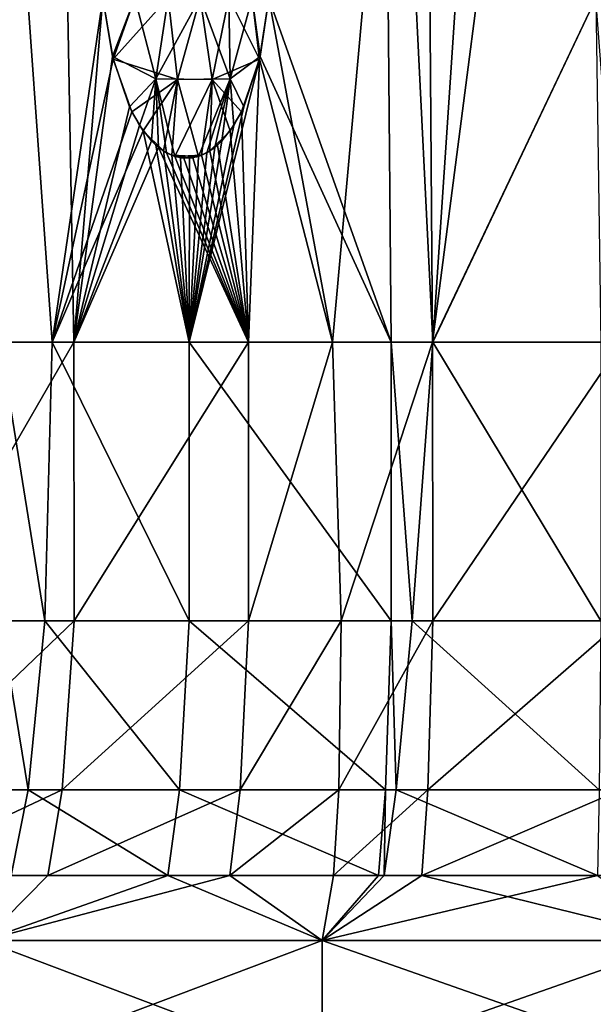
# Model space of a CAD drawing. Extents: x 5.3 to 10.3, y 9.4 to 49.9.
# Drawn here: x 6.8 to 7.6, y 20.8 to 22.2 of the extents above; entities that cross this region are included whole.
import ezdxf

# ---------------------------------------------------------------- set-up
doc = ezdxf.new("R2010")
doc.units = 0
doc.header["$MEASUREMENT"] = 0
doc.layers.add('DEFAULT', color=7, linetype='CONTINUOUS')

msp = doc.modelspace()

# ---------------------------------------------------------------- linework, layer by layer
at = {"layer": 'DEFAULT'}
for points in [[(7.394916, 23.256794, 4.468215), (7.406321, 21.752575, 4.410876), (7.63604, 23.527252, 4.514001)], [(7.646154, 22.258011, 4.459685), (7.63604, 23.527252, 4.514001), (7.406321, 21.752575, 4.410876)], [(6.642737, 21.752575, 4.072402), (6.852106, 23.256794, 4.273995), (6.607911, 23.256794, 4.11936)], [(6.879665, 21.752575, 4.222435), (6.852106, 23.256794, 4.273995), (6.642737, 21.752575, 4.072402)], [(6.771646, 21.752575, 0.922813), (6.740774, 23.256794, 0.873166), (6.848016, 21.752575, 0.877751)], [(6.740774, 23.256794, 0.873166), (6.922124, 22.258011, 0.819738), (6.848016, 21.752575, 0.877751)], [(6.879665, 21.752575, 4.222435), (6.922124, 22.258011, 4.263145), (6.852106, 23.256794, 4.273995)], [(7.394916, 23.256794, 4.468215), (7.166065, 22.258011, 4.364189), (7.259489, 21.752575, 4.37557)], [(7.345354, 21.752575, 0.685175), (7.166065, 22.258011, 0.718694), (7.332078, 23.256794, 0.62824)], [(7.394916, 23.256794, 4.468215), (7.259489, 21.752575, 4.37557), (7.406321, 21.752575, 4.410876)], [(7.345354, 21.752575, 0.685175), (7.332078, 23.256794, 0.62824), (7.406908, 21.752575, 0.671891)], [(7.406908, 21.752575, 0.671891), (7.332078, 23.256794, 0.62824), (7.50698, 23.256794, 0.595729)], [(7.406908, 21.752575, 0.671891), (7.50698, 23.256794, 0.595729), (7.646154, 22.258011, 0.623199)], [(6.922124, 22.258011, 0.819738), (6.937421, 22.168358, 0.81549), (6.848016, 21.752575, 0.877751)], [(6.936507, 22.172152, 4.267082), (6.922124, 22.258011, 4.263145), (6.879665, 21.752575, 4.222435)], [(6.922124, 22.258011, 0.819738), (6.969193, 22.25845, 0.83217), (6.937421, 22.168358, 0.81549)], [(6.922124, 22.258011, 4.263145), (6.936507, 22.172152, 4.267082), (6.969193, 22.25845, 4.250714)], [(6.969193, 22.25845, 4.250714), (6.936507, 22.172152, 4.267082), (6.999772, 22.139347, 4.265785)], [(6.969193, 22.25845, 0.83217), (7.017877, 22.258726, 0.832065), (6.937421, 22.168358, 0.81549)], [(6.937421, 22.168358, 0.81549), (7.017877, 22.258726, 0.832065), (7.03197, 22.138391, 0.811903)], [(6.969193, 22.25845, 4.250714), (6.999772, 22.139347, 4.265785), (7.017877, 22.258726, 4.250819)], [(7.017877, 22.258726, 4.250819), (6.999772, 22.139347, 4.265785), (7.064894, 22.258821, 4.263453)], [(7.064894, 22.258821, 4.263453), (6.999772, 22.139347, 4.265785), (7.082852, 22.138391, 4.292057)], [(7.017877, 22.258726, 0.832065), (7.064894, 22.258821, 0.81943), (7.03197, 22.138391, 0.811903)], [(7.064894, 22.258821, 0.81943), (7.109294, 22.139347, 0.771733), (7.03197, 22.138391, 0.811903)], [(7.107074, 22.258726, 0.795118), (7.109294, 22.139347, 0.771733), (7.064894, 22.258821, 0.81943)], [(7.107074, 22.258726, 4.287765), (7.064894, 22.258821, 4.263453), (7.082852, 22.138391, 4.292057)], [(7.152245, 22.168358, 4.356376), (7.107074, 22.258726, 4.287765), (7.082852, 22.138391, 4.292057)], [(7.141573, 22.25845, 0.760768), (7.109294, 22.139347, 0.771733), (7.107074, 22.258726, 0.795118)], [(7.141573, 22.25845, 4.322116), (7.107074, 22.258726, 4.287765), (7.152245, 22.168358, 4.356376)], [(7.141573, 22.25845, 0.760768), (7.153111, 22.172152, 0.72608), (7.109294, 22.139347, 0.771733)], [(7.166065, 22.258011, 0.718694), (7.153111, 22.172152, 0.72608), (7.141573, 22.25845, 0.760768)], [(7.166065, 22.258011, 4.364189), (7.141573, 22.25845, 4.322116), (7.152245, 22.168358, 4.356376)], [(7.166065, 22.258011, 4.364189), (7.152245, 22.168358, 4.356376), (7.259489, 21.752575, 4.37557)], [(7.166065, 22.258011, 0.718694), (7.345354, 21.752575, 0.685175), (7.153111, 22.172152, 0.72608)], [(7.684649, 21.752575, 4.445204), (7.646154, 22.258011, 4.459685), (7.406321, 21.752575, 4.410876)], [(7.653512, 21.752575, 0.639464), (7.406908, 21.752575, 0.671891), (7.646154, 22.258011, 0.623199)], [(6.937421, 22.168358, 0.81549), (6.964781, 22.09074, 0.80519), (6.848016, 21.752575, 0.877751)], [(6.961236, 22.098083, 4.276289), (6.936507, 22.172152, 4.267082), (6.879665, 21.752575, 4.222435)], [(6.936507, 22.172152, 4.267082), (6.961236, 22.098083, 4.276289), (6.999772, 22.139347, 4.265785)], [(6.937421, 22.168358, 0.81549), (7.03197, 22.138391, 0.811903), (6.964781, 22.09074, 0.80519)], [(7.345354, 21.752575, 0.685175), (7.048758, 21.752575, 0.780473), (7.153111, 22.172152, 0.72608)], [(7.129116, 22.098083, 0.737056), (7.153111, 22.172152, 0.72608), (7.048758, 21.752575, 0.780473)], [(7.152245, 22.168358, 4.356376), (7.082852, 22.138391, 4.292057), (7.125616, 22.09074, 4.344313)], [(7.153111, 22.172152, 0.72608), (7.129116, 22.098083, 0.737056), (7.109294, 22.139347, 0.771733)], [(7.152245, 22.168358, 4.356376), (7.125616, 22.09074, 4.344313), (7.136043, 21.752575, 4.33608)], [(7.259489, 21.752575, 4.37557), (7.152245, 22.168358, 4.356376), (7.136043, 21.752575, 4.33608)], [(6.961236, 22.098083, 4.276289), (6.976196, 22.070637, 4.28229), (6.999772, 22.139347, 4.265785)], [(6.981296, 22.063156, 0.798517), (6.964781, 22.09074, 0.80519), (7.03197, 22.138391, 0.811903)], [(6.976196, 22.070637, 4.28229), (6.993744, 22.048113, 4.289477), (6.999772, 22.139347, 4.265785)], [(7.011198, 22.033508, 0.786189), (6.981296, 22.063156, 0.798517), (7.03197, 22.138391, 0.811903)], [(6.993744, 22.048113, 4.289477), (7.004086, 22.038631, 4.29375), (6.999772, 22.139347, 4.265785)], [(7.004086, 22.038631, 4.29375), (7.015496, 22.030926, 4.298477), (6.999772, 22.139347, 4.265785)], [(7.027936, 22.025509, 4.303636), (7.082852, 22.138391, 4.292057), (6.999772, 22.139347, 4.265785)], [(7.027936, 22.025509, 4.303636), (6.999772, 22.139347, 4.265785), (7.015496, 22.030926, 4.298477)], [(7.011198, 22.033508, 0.786189), (7.03197, 22.138391, 0.811903), (7.023273, 22.027189, 0.781182)], [(7.062613, 22.025509, 0.764884), (7.023273, 22.027189, 0.781182), (7.03197, 22.138391, 0.811903)], [(7.027936, 22.025509, 4.303636), (7.067278, 22.027189, 4.319929), (7.082852, 22.138391, 4.292057)], [(7.062613, 22.025509, 0.764884), (7.03197, 22.138391, 0.811903), (7.109294, 22.139347, 0.771733)], [(7.062613, 22.025509, 0.764884), (7.109294, 22.139347, 0.771733), (7.075058, 22.030926, 0.759735)], [(7.079358, 22.033508, 4.324928), (7.082852, 22.138391, 4.292057), (7.067278, 22.027189, 4.319929)], [(7.086469, 22.038631, 0.75501), (7.075058, 22.030926, 0.759735), (7.109294, 22.139347, 0.771733)], [(7.079358, 22.033508, 4.324928), (7.10922, 22.063156, 4.337354), (7.082852, 22.138391, 4.292057)], [(7.10922, 22.063156, 4.337354), (7.125616, 22.09074, 4.344313), (7.082852, 22.138391, 4.292057)], [(7.096803, 22.048113, 0.750718), (7.086469, 22.038631, 0.75501), (7.109294, 22.139347, 0.771733)], [(7.114294, 22.070637, 0.743392), (7.096803, 22.048113, 0.750718), (7.109294, 22.139347, 0.771733)], [(7.129116, 22.098083, 0.737056), (7.114294, 22.070637, 0.743392), (7.109294, 22.139347, 0.771733)], [(6.976196, 22.070637, 4.28229), (6.961236, 22.098083, 4.276289), (6.879665, 21.752575, 4.222435)], [(7.114294, 22.070637, 0.743392), (7.129116, 22.098083, 0.737056), (7.048758, 21.752575, 0.780473)], [(6.964781, 22.09074, 0.80519), (6.981296, 22.063156, 0.798517), (6.848016, 21.752575, 0.877751)], [(7.125616, 22.09074, 4.344313), (7.10922, 22.063156, 4.337354), (7.136043, 21.752575, 4.33608)], [(6.993744, 22.048113, 4.289477), (6.976196, 22.070637, 4.28229), (6.879665, 21.752575, 4.222435)], [(7.096803, 22.048113, 0.750718), (7.114294, 22.070637, 0.743392), (7.048758, 21.752575, 0.780473)], [(6.848016, 21.752575, 0.877751), (6.981296, 22.063156, 0.798517), (7.048758, 21.752575, 0.780473)], [(7.000149, 22.041945, 0.790762), (6.981296, 22.063156, 0.798517), (7.011198, 22.033508, 0.786189)], [(6.981296, 22.063156, 0.798517), (7.000149, 22.041945, 0.790762), (7.048758, 21.752575, 0.780473)], [(7.090405, 22.041945, 4.329506), (7.10922, 22.063156, 4.337354), (7.079358, 22.033508, 4.324928)], [(7.10922, 22.063156, 4.337354), (7.090405, 22.041945, 4.329506), (7.136043, 21.752575, 4.33608)], [(6.993744, 22.048113, 4.289477), (6.879665, 21.752575, 4.222435), (7.004086, 22.038631, 4.29375)], [(6.879665, 21.752575, 4.222435), (7.136043, 21.752575, 4.33608), (7.004086, 22.038631, 4.29375)], [(7.000149, 22.041945, 0.790762), (7.011198, 22.033508, 0.786189), (7.048758, 21.752575, 0.780473)], [(7.015496, 22.030926, 4.298477), (7.004086, 22.038631, 4.29375), (7.136043, 21.752575, 4.33608)], [(7.086469, 22.038631, 0.75501), (7.096803, 22.048113, 0.750718), (7.048758, 21.752575, 0.780473)], [(7.075058, 22.030926, 0.759735), (7.086469, 22.038631, 0.75501), (7.048758, 21.752575, 0.780473)], [(7.090405, 22.041945, 4.329506), (7.079358, 22.033508, 4.324928), (7.136043, 21.752575, 4.33608)], [(7.011198, 22.033508, 0.786189), (7.023273, 22.027189, 0.781182), (7.048758, 21.752575, 0.780473)], [(7.027936, 22.025509, 4.303636), (7.015496, 22.030926, 4.298477), (7.136043, 21.752575, 4.33608)], [(7.049498, 22.022942, 0.770312), (7.023273, 22.027189, 0.781182), (7.062613, 22.025509, 0.764884)], [(7.049498, 22.022942, 0.770312), (7.036162, 22.023531, 0.775837), (7.023273, 22.027189, 0.781182)], [(7.023273, 22.027189, 0.781182), (7.036162, 22.023531, 0.775837), (7.048758, 21.752575, 0.780473)], [(7.041049, 22.022942, 4.309072), (7.067278, 22.027189, 4.319929), (7.027936, 22.025509, 4.303636)], [(7.041049, 22.022942, 4.309072), (7.027936, 22.025509, 4.303636), (7.136043, 21.752575, 4.33608)], [(7.036162, 22.023531, 0.775837), (7.049498, 22.022942, 0.770312), (7.048758, 21.752575, 0.780473)], [(7.041049, 22.022942, 4.309072), (7.054386, 22.023531, 4.314595), (7.067278, 22.027189, 4.319929)], [(7.054386, 22.023531, 4.314595), (7.041049, 22.022942, 4.309072), (7.136043, 21.752575, 4.33608)], [(7.062613, 22.025509, 0.764884), (7.075058, 22.030926, 0.759735), (7.048758, 21.752575, 0.780473)], [(7.049498, 22.022942, 0.770312), (7.062613, 22.025509, 0.764884), (7.048758, 21.752575, 0.780473)], [(7.067278, 22.027189, 4.319929), (7.054386, 22.023531, 4.314595), (7.136043, 21.752575, 4.33608)], [(7.079358, 22.033508, 4.324928), (7.067278, 22.027189, 4.319929), (7.136043, 21.752575, 4.33608)], [(6.879665, 21.752575, 4.222435), (6.642737, 21.752575, 4.072402), (6.643134, 21.343399, 4.071867)], [(6.879665, 21.752575, 4.222435), (6.643134, 21.343399, 4.071867), (6.879979, 21.343399, 4.221848)], [(6.771646, 21.752575, 0.922813), (6.848016, 21.752575, 0.877751), (6.836887, 21.343399, 0.884789)], [(6.771646, 21.752575, 0.922813), (6.836887, 21.343399, 0.884789), (6.771998, 21.343399, 0.923378)], [(6.848016, 21.752575, 0.877751), (7.049013, 21.343399, 0.781089), (6.836887, 21.343399, 0.884789)], [(6.848016, 21.752575, 0.877751), (7.048758, 21.752575, 0.780473), (7.049013, 21.343399, 0.781089)], [(6.879665, 21.752575, 4.222435), (6.879979, 21.343399, 4.221848), (7.136043, 21.752575, 4.33608)], [(6.879979, 21.343399, 4.221848), (7.136267, 21.343399, 4.335453), (7.136043, 21.752575, 4.33608)], [(7.345354, 21.752575, 0.685175), (7.345505, 21.343399, 0.685824), (7.048758, 21.752575, 0.780473)], [(7.049013, 21.343399, 0.781089), (7.048758, 21.752575, 0.780473), (7.345505, 21.343399, 0.685824)], [(7.259489, 21.752575, 4.37557), (7.136043, 21.752575, 4.33608), (7.136267, 21.343399, 4.335453)], [(7.259489, 21.752575, 4.37557), (7.136267, 21.343399, 4.335453), (7.272335, 21.343399, 4.378463)], [(7.259489, 21.752575, 4.37557), (7.272335, 21.343399, 4.378463), (7.406321, 21.752575, 4.410876)], [(7.406451, 21.343399, 4.410223), (7.406321, 21.752575, 4.410876), (7.272335, 21.343399, 4.378463)], [(7.345354, 21.752575, 0.685175), (7.406908, 21.752575, 0.671891), (7.376216, 21.343399, 0.67893)], [(7.345354, 21.752575, 0.685175), (7.376216, 21.343399, 0.67893), (7.345505, 21.343399, 0.685824)], [(7.653556, 21.343399, 0.640129), (7.376216, 21.343399, 0.67893), (7.406908, 21.752575, 0.671891)], [(7.684649, 21.752575, 4.445204), (7.406321, 21.752575, 4.410876), (7.406451, 21.343399, 4.410223)], [(7.684649, 21.752575, 4.445204), (7.406451, 21.343399, 4.410223), (7.684681, 21.343399, 4.444539)], [(7.653512, 21.752575, 0.639464), (7.653556, 21.343399, 0.640129), (7.406908, 21.752575, 0.671891)], [(6.643134, 21.343399, 4.071867), (6.620798, 21.095505, 4.101983), (6.879979, 21.343399, 4.221848)], [(6.620798, 21.095505, 4.101983), (6.862304, 21.095505, 4.254915), (6.879979, 21.343399, 4.221848)], [(6.812542, 21.095505, 0.855511), (6.752198, 21.095505, 0.891538), (6.771998, 21.343399, 0.923378)], [(6.836887, 21.343399, 0.884789), (6.812542, 21.095505, 0.855511), (6.771998, 21.343399, 0.923378)], [(6.812542, 21.095505, 0.855511), (6.836887, 21.343399, 0.884789), (7.034664, 21.095505, 0.746448)], [(7.049013, 21.343399, 0.781089), (7.034664, 21.095505, 0.746448), (6.836887, 21.343399, 0.884789)], [(6.879979, 21.343399, 4.221848), (6.862304, 21.095505, 4.254915), (7.136267, 21.343399, 4.335453)], [(6.862304, 21.095505, 4.254915), (7.123636, 21.095505, 4.370756), (7.136267, 21.343399, 4.335453)], [(7.049013, 21.343399, 0.781089), (7.336991, 21.095505, 0.649309), (7.034664, 21.095505, 0.746448)], [(7.049013, 21.343399, 0.781089), (7.345505, 21.343399, 0.685824), (7.336991, 21.095505, 0.649309)], [(7.268847, 21.095505, 4.41638), (7.272335, 21.343399, 4.378463), (7.123636, 21.095505, 4.370756)], [(7.272335, 21.343399, 4.378463), (7.136267, 21.343399, 4.335453), (7.123636, 21.095505, 4.370756)], [(7.406451, 21.343399, 4.410223), (7.272335, 21.343399, 4.378463), (7.268847, 21.095505, 4.41638)], [(7.406451, 21.343399, 4.410223), (7.268847, 21.095505, 4.41638), (7.399136, 21.095505, 4.446997)], [(7.352634, 21.095505, 0.645729), (7.336991, 21.095505, 0.649309), (7.345505, 21.343399, 0.685824)], [(7.352634, 21.095505, 0.645729), (7.345505, 21.343399, 0.685824), (7.376216, 21.343399, 0.67893)], [(7.352634, 21.095505, 0.645729), (7.376216, 21.343399, 0.67893), (7.651103, 21.095505, 0.602715)], [(7.653556, 21.343399, 0.640129), (7.651103, 21.095505, 0.602715), (7.376216, 21.343399, 0.67893)], [(7.406451, 21.343399, 4.410223), (7.399136, 21.095505, 4.446997), (7.684681, 21.343399, 4.444539)], [(7.684681, 21.343399, 4.444539), (7.399136, 21.095505, 4.446997), (7.682842, 21.095505, 4.481988)], [(6.620798, 21.095505, 4.101983), (6.59456, 20.969324, 4.137361), (6.862304, 21.095505, 4.254915)], [(6.841541, 20.969324, 4.29376), (6.862304, 21.095505, 4.254915), (6.59456, 20.969324, 4.137361)], [(6.812542, 21.095505, 0.855511), (6.787678, 20.969324, 0.818996), (6.752198, 21.095505, 0.891538)], [(6.812542, 21.095505, 0.855511), (7.017808, 20.969324, 0.705755), (6.787678, 20.969324, 0.818996)], [(6.812542, 21.095505, 0.855511), (7.034664, 21.095505, 0.746448), (7.017808, 20.969324, 0.705755)], [(7.108797, 20.969324, 4.412227), (7.123636, 21.095505, 4.370756), (6.841541, 20.969324, 4.29376)], [(6.841541, 20.969324, 4.29376), (7.123636, 21.095505, 4.370756), (6.862304, 21.095505, 4.254915)], [(7.017808, 20.969324, 0.705755), (7.034664, 21.095505, 0.746448), (7.326989, 20.969324, 0.606414)], [(7.034664, 21.095505, 0.746448), (7.336991, 21.095505, 0.649309), (7.326989, 20.969324, 0.606414)], [(7.108797, 20.969324, 4.412227), (7.260608, 20.969324, 4.459782), (7.268847, 21.095505, 4.41638)], [(7.108797, 20.969324, 4.412227), (7.268847, 21.095505, 4.41638), (7.123636, 21.095505, 4.370756)], [(7.390543, 20.969324, 4.490196), (7.399136, 21.095505, 4.446997), (7.260608, 20.969324, 4.459782)], [(7.399136, 21.095505, 4.446997), (7.268847, 21.095505, 4.41638), (7.260608, 20.969324, 4.459782)], [(7.334984, 20.969324, 0.604567), (7.326989, 20.969324, 0.606414), (7.336991, 21.095505, 0.649309)], [(7.648223, 20.969324, 0.558763), (7.334984, 20.969324, 0.604567), (7.352634, 21.095505, 0.645729)], [(7.334984, 20.969324, 0.604567), (7.336991, 21.095505, 0.649309), (7.352634, 21.095505, 0.645729)], [(7.648223, 20.969324, 0.558763), (7.352634, 21.095505, 0.645729), (7.651103, 21.095505, 0.602715)], [(7.390543, 20.969324, 4.490196), (7.68068, 20.969324, 4.525981), (7.682842, 21.095505, 4.481988)], [(7.390543, 20.969324, 4.490196), (7.682842, 21.095505, 4.481988), (7.399136, 21.095505, 4.446997)], [(6.746771, 20.874096, 4.327885), (6.841541, 20.969324, 4.29376), (6.59456, 20.969324, 4.137361)], [(6.746771, 20.874096, 0.754999), (7.017808, 20.969324, 0.705755), (7.244281, 20.874096, 0.548923)], [(7.244281, 20.874096, 4.53396), (7.108797, 20.969324, 4.412227), (6.746771, 20.874096, 4.327885)], [(6.746771, 20.874096, 0.754999), (6.787678, 20.969324, 0.818996), (7.017808, 20.969324, 0.705755)], [(7.108797, 20.969324, 4.412227), (6.841541, 20.969324, 4.29376), (6.746771, 20.874096, 4.327885)], [(7.017808, 20.969324, 0.705755), (7.326989, 20.969324, 0.606414), (7.244281, 20.874096, 0.548923)], [(7.244281, 20.874096, 4.53396), (7.260608, 20.969324, 4.459782), (7.108797, 20.969324, 4.412227)], [(7.778174, 20.874096, 4.604249), (7.390543, 20.969324, 4.490196), (7.244281, 20.874096, 4.53396)], [(7.648223, 20.969324, 0.558763), (7.244281, 20.874096, 0.548923), (7.334984, 20.969324, 0.604567)], [(7.390543, 20.969324, 4.490196), (7.260608, 20.969324, 4.459782), (7.244281, 20.874096, 4.53396)], [(7.334984, 20.969324, 0.604567), (7.244281, 20.874096, 0.548923), (7.326989, 20.969324, 0.606414)], [(7.778174, 20.874096, 0.478635), (7.244281, 20.874096, 0.548923), (7.648223, 20.969324, 0.558763)], [(7.390543, 20.969324, 4.490196), (7.778174, 20.874096, 4.604249), (7.68068, 20.969324, 4.525981)], [(7.244281, 20.686596, 4.53396), (7.244281, 20.874096, 4.53396), (6.746771, 20.686596, 4.327885)], [(7.244281, 20.874096, 0.548923), (7.244281, 20.686596, 0.548923), (6.746771, 20.874096, 0.754999)], [(7.244281, 20.686596, 0.548923), (6.746771, 20.686596, 0.754999), (6.746771, 20.874096, 0.754999)], [(6.746771, 20.874096, 4.327885), (6.746771, 20.686596, 4.327885), (7.244281, 20.874096, 4.53396)], [(7.244281, 20.874096, 4.53396), (7.244281, 20.686596, 4.53396), (7.778174, 20.874096, 4.604249)], [(7.244281, 20.686596, 0.548923), (7.244281, 20.874096, 0.548923), (7.778174, 20.686596, 0.478635)], [(7.778174, 20.874096, 0.478635), (7.778174, 20.686596, 0.478635), (7.244281, 20.874096, 0.548923)], [(7.244281, 20.686596, 4.53396), (7.778174, 20.686596, 4.604249), (7.778174, 20.874096, 4.604249)]]:
    msp.add_3dface(points, dxfattribs=at)

doc.saveas('drawing.dxf')
